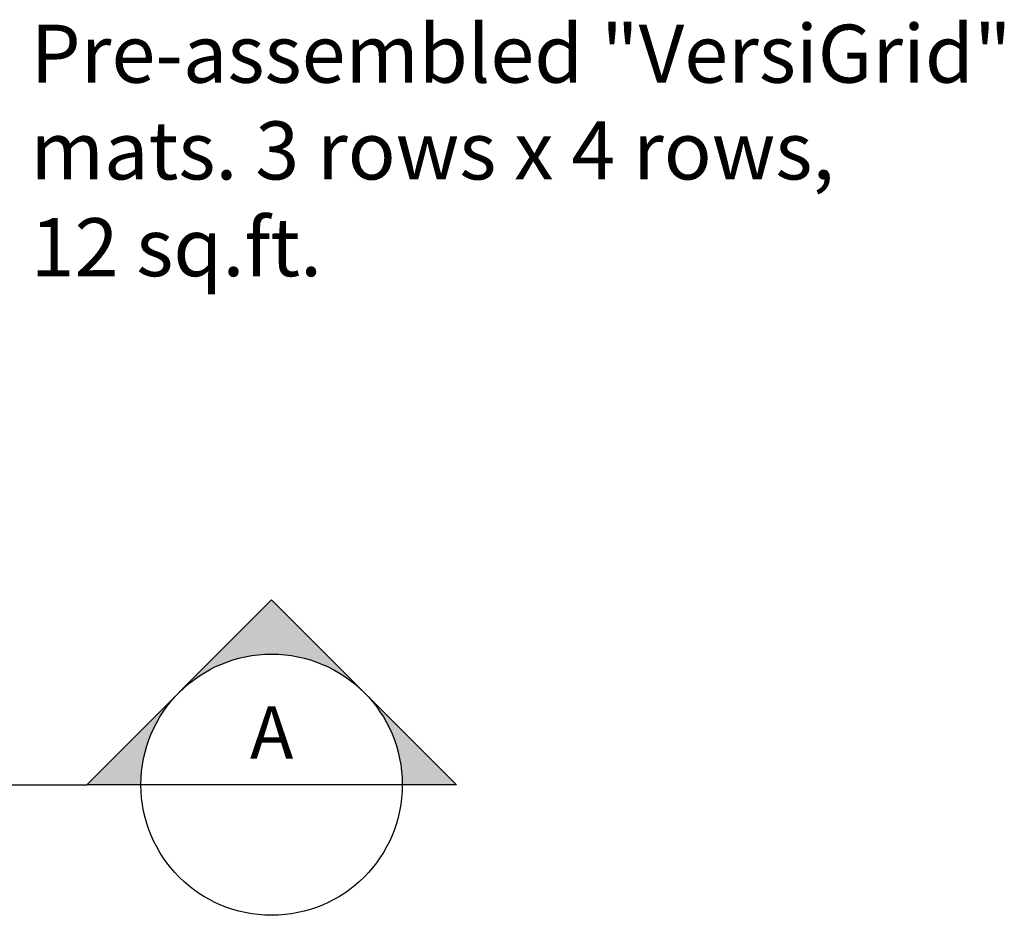
# Model space of a CAD drawing. Units: inches. Extents: x -118 to 139, y -76 to 98.
# Drawn here: x 93 to 139, y 53 to 95 of the extents above; entities that cross this region are included whole.
import ezdxf
from ezdxf.enums import TextEntityAlignment as Align

# ---------------------------------------------------------------- set-up
doc = ezdxf.new("R2010")
doc.units = ezdxf.units.IN
doc.header["$LTSCALE"] = 48
doc.header["$MEASUREMENT"] = 0
doc.layers.add('A-Anno-Titl-Note', color=231, linetype='Continuous', lineweight=25)
doc.layers.add('A-Elev-Iden', color=151, linetype='Continuous', lineweight=25)
doc.layers.add('C-Dimensions', color=3, linetype='Continuous')
doc.styles.add('RomanS', font='romans.shx')
doc.styles.get("Standard").update_dxf_attribs({"font": 'romant.shx'})

# ---------------------------------------------------------------- blocks, each defined once
blk = doc.blocks.new('Anno_Elevation_A2')
at = {"color": 0, "linetype": 'ByBlock', "lineweight": -2}
blk.add_line((2.5, 0), (-2.5, 0), dxfattribs=at)
blk.add_circle((0, 0), 2.5, dxfattribs=at)
at = {"color": 0, "linetype": 'ByBlock', "lineweight": -2, "style": 'RomanS'}
blk.add_attdef('NUMBER', text='', height=1, dxfattribs=at).set_placement((0, 0.5), align=Align.CENTER)
blk.add_attdef('SHEET', text='', height=0.75, dxfattribs=at).set_placement((0, -0.5), align=Align.TOP_CENTER)
blk = doc.blocks.new('Anno_Arrow_A2')
at = {"linetype": 'ByBlock', "lineweight": -2}
h = blk.add_hatch(color=0, dxfattribs=at)
h.paths.add_polyline_path([(-1.768, 1.768), (-3.536, 0), (-2.5, 0, -0.198912)])
h.paths.add_polyline_path([(0, 3.536), (-1.768, 1.768, -0.414214), (1.768, 1.768)])
h.paths.add_polyline_path([(2.373, 1.162), (2.245, 1.1, -0.114349), (2.5, 0), (3.536, 0)])
h.paths.add_polyline_path([(1.768, 1.768, -0.082683), (2.245, 1.1), (2.373, 1.162)])
at = {"color": 0, "linetype": 'ByBlock', "lineweight": -2}
blk.add_lwpolyline([(-2.5, 0), (-3.536, 0), (0, 3.536), (3.536, 0), (2.5, 0)], dxfattribs=at)

msp = doc.modelspace()

# ---------------------------------------------------------------- linework, layer by layer
at = {"layer": 'A-Anno-Titl-Note', "color": 5}
msp.add_line((24.66086, 58.94308), (95.78804, 58.94308), dxfattribs=at)

# ---------------------------------------------------------------- block references
at = {"layer": 'A-Elev-Iden', "color": 5, "xscale": 2.475000000000001, "yscale": 2.475000000000001, "zscale": 2.475000000000001}
msp.add_blockref('Anno_Arrow_A2', (104.53849, 58.94308), dxfattribs=at)
at = {"layer": 'A-Elev-Iden', "color": 5}
ref = msp.add_blockref('Anno_Elevation_A2', (104.53849, 58.94308), dxfattribs=dict(at, xscale=2.475000000000001, yscale=2.475000000000001, zscale=2.475000000000001))
ref.add_attrib('NUMBER', 'A', dxfattribs={"layer": '0', "color": 3, "linetype": 'ByBlock', "lineweight": -2, "height": 2.475}).set_placement((104.53849, 60.18058), align=Align.CENTER)

# ---------------------------------------------------------------- texts
at = {"layer": 'C-Dimensions', "insert": (93.12228, 94.95021), "char_height": 2.75, "width": 69.5942264, "attachment_point": 1}
msp.add_mtext('Pre-assembled "VersiGrid"\\P mats. 3 rows x 4 rows,  \\P 12 sq.ft.', dxfattribs=at)

doc.saveas('drawing.dxf')
